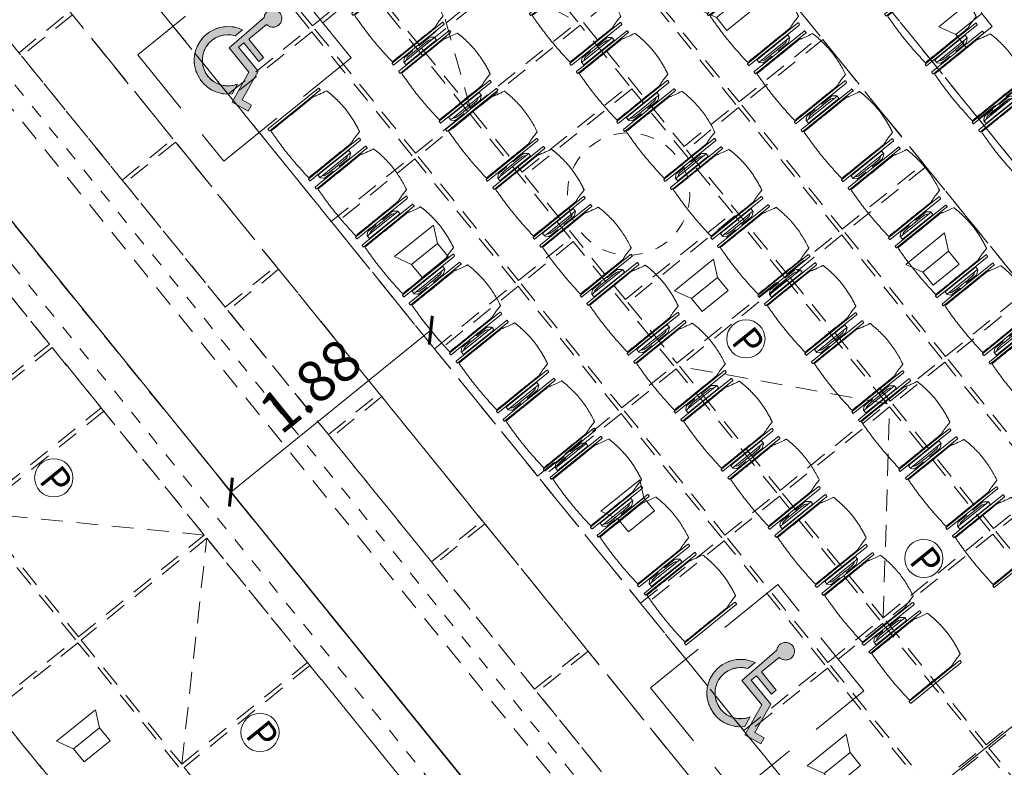
# Model space of a CAD drawing. Units: metres. Extents: x 6028 to 6509, y 343642 to 344098.
# Drawn here: x 6071 to 6078, y 344013 to 344019 of the extents above; entities that cross this region are included whole.
import ezdxf

# ---------------------------------------------------------------- set-up
doc = ezdxf.new("R2010")
doc.units = ezdxf.units.M
doc.header["$LTSCALE"] = 2
doc.header["$PDMODE"] = 35
doc.header["$PDSIZE"] = 0.3
for name, pattern in [('CONTINOUS', [0]), ('DASHDOT', [1, 0.5, -0.25, 0, -0.25]), ('DASHED', [0.75, 0.5, -0.25]), ('MITTE', [2, 1.25, -0.25, 0.25, -0.25]), ('STRICHPUNKT', [7, 5, -1, 0, -1]), ('VERDECKT', [2.5, 2, -0.5])]:
    doc.linetypes.add(name, pattern=pattern)
doc.layers.get('0').update_dxf_attribs({"linetype": 'CONTINUOUS', "lineweight": 30})
doc.layers.get('Defpoints').update_dxf_attribs({"linetype": 'CONTINUOUS'})
for name, color, linetype, lineweight in [('A_00_Achsen Haupt', 7, 'STRICHPUNKT', 5), ('A_00_Block', 214, 'CONTINUOUS', 0), ('A_03_Technik', 7, 'MITTE', 0), ('A_04_Bühne_Praktikabel_AN', 7, 'CONTINUOUS', 9), ('A_04_Möblierung_Lose', 7, 'CONTINUOUS', 0), ('A_06_DIM_Kotenschnur', 7, 'CONTINUOUS', 5)]:
    doc.layers.add(name, color=color, linetype=linetype, lineweight=lineweight)
for name, color, linetype, lineweight, true_color in [('A_03_DS_Deckenraster', 7, 'VERDECKT', 5, 0xcc0099), ('A_03_DS_Hängepunkte', 7, 'CONTINUOUS', 15, 0x200bda), ('A_03_DS_Laufschienen', 4, 'VERDECKT', 9, 0x00ffff), ('A_03_DS_Züge', 7, 'STRICHPUNKT', 15, 0x5f9a4c), ('A_03_Lautsprecher', 7, 'CONTINOUS', 15, 0x0066cc)]:
    doc.layers.add(name, color=color, linetype=linetype, lineweight=lineweight, true_color=true_color)
doc.styles.add('ISOCP', font='isocp.shx', dxfattribs={"width": 0.9})
doc.styles.get("Standard").update_dxf_attribs({"font": 'simplex.shx'})
doc.dimstyles.get("Standard").update_dxf_attribs({"dimtxt": 0.2, "dimasz": 0.15, "dimexe": 0.1, "dimexo": 0.0225, "dimgap": 0.09, "dimtad": 1, "dimzin": 0, "dimdsep": 46, "dimtxsty": 'Standard', "dimblk": 'ARCHTICK', "dimcen": 0.09, "dimclrd": 256, "dimclre": 256, "dimadec": 0, "dimazin": 0, "dimtfac": 1, "dimtofl": 0, "dimtmove": 0, "dimatfit": 3, "dimldrblk": 'ARCHTICK', "dimfxl": 0.12, "dimfxlon": 1, "dimtolj": 1, "dimtzin": 0, "dimlwd": 5, "dimlwe": 5, "dimarcsym": 0})

# ---------------------------------------------------------------- blocks, each defined once
blk = doc.blocks.new('AUS_B')
at = {"layer": 'A_03_DS_Deckenraster', "linetype": 'DASHED', "ltscale": 10}
blk.add_circle((0, 0), 44.8, dxfattribs=at)
blk = doc.blocks.new('PZ')
at = {"layer": 'A_03_DS_Hängepunkte', "ltscale": 10}
blk.add_circle((0, 0), 14, dxfattribs=at)
at = {"layer": 'A_03_DS_Hängepunkte', "ltscale": 10, "style": 'ISOCP', "width": 0.9}
blk.add_text('P', height=21, dxfattribs=at).set_placement((-5.37, -10.43))
blk = doc.blocks.new('LS')
at = {"layer": 'A_03_Lautsprecher', "ltscale": 10}
for p, q in [((-12.24, 18.36), (-12.24, -18.36)), ((-12.24, 18.36), (0, 12.24)), ((-12.24, -18.36), (0, -12.24))]:
    blk.add_line(p, q, dxfattribs=at)
at = {"layer": 'A_03_Lautsprecher'}
blk.add_lwpolyline([(0, -12.24), (12.24, -12.24), (12.24, 12.24), (0, 12.24)], close=True, dxfattribs=at)
blk = doc.blocks.new('*U82')
at = {"layer": 'A_03_DS_Deckenraster', "ltscale": 0.4}
for p, q in [((-83.85, -492.71), (-60.15, -482.62)), ((-60.15, -492.71), (-83.85, -482.62)), ((-24.15, -482.62), (-35.85, -492.71)), ((-12.15, -492.71), (-23.85, -482.62)), ((-90.759, -515.84), (90.759, -515.84)), ((-87.856, -518.84), (87.856, -518.84)), ((-84.862, -524.04), (84.862, -524.04)), ((-83.924, -527.54), (83.924, -527.54)), ((-48.15, -527.54), (-59.85, -539.39)), ((-36.15, -539.39), (-47.85, -527.54)), ((-85.545, -547.54), (85.545, -547.54))]:
    blk.add_line(p, q, dxfattribs=at)
for points in [[(-36.15, -456.64), (-47.85, -456.64), (-47.85, -464.28), (-36.15, -464.28)], [(-24.15, -456.64), (-35.85, -456.64), (-35.85, -464.28), (-24.15, -464.28)], [(-48.15, -469.48), (-59.85, -469.48), (-59.85, -477.12), (-48.15, -477.12)], [(-36.15, -469.48), (-47.85, -469.48), (-47.85, -477.12), (-36.15, -477.12)], [(-24.15, -469.48), (-35.85, -469.48), (-35.85, -477.12), (-24.15, -477.12)], [(-12.15, -469.48), (-23.85, -469.48), (-23.85, -477.12), (-12.15, -477.12)], [(-48.15, -477.42), (-59.85, -477.42), (-59.85, -482.32), (-48.15, -482.32)], [(-36.15, -477.42), (-47.85, -477.42), (-47.85, -482.32), (-36.15, -482.32)], [(-24.15, -477.42), (-35.85, -477.42), (-35.85, -482.32), (-24.15, -482.32)], [(-12.15, -477.42), (-23.85, -477.42), (-23.85, -482.32), (-12.15, -482.32)], [(-0.15, -477.42), (-11.85, -477.42), (-11.85, -482.32), (-0.15, -482.32)], [(-66.15, -482.62), (-77.85, -482.62), (-77.85, -492.71), (-66.15, -492.71)], [(-60.15, -482.62), (-65.85, -482.62), (-65.85, -492.71), (-60.15, -492.71)], [(-54.15, -482.62), (-59.85, -482.62), (-59.85, -492.71), (-54.15, -492.71)], [(-53.85, -492.71), (-42.15, -492.71), (-42.15, -482.62), (-53.85, -482.62)], [(-36.15, -482.62), (-41.85, -482.62), (-41.85, -492.71), (-36.15, -492.71)], [(-24.15, -482.62), (-35.85, -482.62), (-35.85, -492.71), (-24.15, -492.71)], [(-12.15, -482.62), (-23.85, -482.62), (-23.85, -492.71), (-12.15, -492.71)], [(-0.15, -482.62), (-11.85, -482.62), (-11.85, -492.71), (-0.15, -492.71)], [(0.15, -482.62), (11.85, -482.62), (11.85, -492.71), (0.15, -492.71)], [(-72.15, -493.01), (-83.85, -493.01), (-83.85, -497.91), (-72.15, -497.91)], [(-60.15, -493.01), (-71.85, -493.01), (-71.85, -497.91), (-60.15, -497.91)], [(-48.15, -493.01), (-59.85, -493.01), (-59.85, -497.91), (-48.15, -497.91)], [(-36.15, -493.01), (-47.85, -493.01), (-47.85, -497.91), (-36.15, -497.91)], [(-24.15, -493.01), (-35.85, -493.01), (-35.85, -497.91), (-24.15, -497.91)], [(-12.15, -493.01), (-23.85, -493.01), (-23.85, -497.91), (-12.15, -497.91)], [(-0.15, -493.01), (-11.85, -493.01), (-11.85, -497.91), (-0.15, -497.91)], [(0.15, -493.01), (11.85, -493.01), (11.85, -497.91), (0.15, -497.91)], [(-72.15, -498.21), (-83.85, -498.21), (-83.85, -505.85), (-72.15, -505.85)], [(-60.15, -498.21), (-71.85, -498.21), (-71.85, -505.85), (-60.15, -505.85)], [(-48.15, -498.21), (-59.85, -498.21), (-59.85, -505.85), (-48.15, -505.85)], [(-36.15, -498.21), (-47.85, -498.21), (-47.85, -505.85), (-36.15, -505.85)], [(-24.15, -498.21), (-35.85, -498.21), (-35.85, -505.85), (-24.15, -505.85)], [(-12.15, -498.21), (-23.85, -498.21), (-23.85, -505.85), (-12.15, -505.85)], [(-0.15, -498.21), (-11.85, -498.21), (-11.85, -505.85), (-0.15, -505.85)], [(-84.15, -511.05), (-92.18, -511.05), (-89.415, -515.84), (-84.15, -515.84)], [(-72.15, -511.05), (-83.85, -511.05), (-83.85, -515.84), (-72.15, -515.84)], [(-60.15, -511.05), (-71.85, -511.05), (-71.85, -515.84), (-60.15, -515.84)], [(-48.15, -511.05), (-59.85, -511.05), (-59.85, -515.84), (-48.15, -515.84)], [(-36.15, -511.05), (-47.85, -511.05), (-47.85, -515.84), (-36.15, -515.84)], [(-24.15, -511.05), (-35.85, -511.05), (-35.85, -515.84), (-24.15, -515.84)], [(-12.15, -511.05), (-23.85, -511.05), (-23.85, -515.84), (-12.15, -515.84)], [(-66.15, -527.54), (-77.85, -527.54), (-77.85, -539.39), (-66.15, -539.39)], [(-60.15, -527.54), (-65.85, -527.54), (-65.85, -539.39), (-60.15, -539.39)], [(-48.15, -527.54), (-59.85, -527.54), (-59.85, -539.39), (-48.15, -539.39)], [(-36.15, -527.54), (-47.85, -527.54), (-47.85, -539.39), (-36.15, -539.39)], [(-24.15, -527.54), (-35.85, -527.54), (-35.85, -539.39), (-24.15, -539.39)], [(-48.15, -539.69), (-59.85, -539.69), (-59.85, -547.54), (-48.15, -547.54)], [(-36.15, -539.69), (-47.85, -539.69), (-47.85, -547.54), (-36.15, -547.54)]]:
    blk.add_lwpolyline(points, close=True, dxfattribs=at)
at = {"layer": 'A_03_DS_Laufschienen'}
for points in [[(-116.362, -469.48), (-177.926, -505.024), (-180.926, -499.828), (-119.355, -464.28), (119.355, -464.28), (180.926, -499.828), (177.926, -505.024), (116.362, -469.48), (-116.362, -469.48)], [(-92.363, -511.05), (-153.926, -546.593), (-156.926, -541.397), (-95.356, -505.85), (95.356, -505.85), (156.926, -541.397), (153.926, -546.593), (92.363, -511.05), (-92.363, -511.05)]]:
    blk.add_lwpolyline(points, close=True, dxfattribs=at)
at = {"layer": 'A_03_DS_Deckenraster', "ltscale": 10, "xscale": 0.09999999999990905, "yscale": 0.09999999999990905, "zscale": 0.09999999999990905}
for name, p in [('LS', (-42, -460.46)), ('LS', (-54, -473.3)), ('LS', (-30, -473.3)), ('AUS_B', (-48, -487.665)), ('LS', (-39.15, -487.665)), ('LS', (-54, -502.03)), ('LS', (-30, -502.03)), ('LS', (-6, -502.03)), ('LS', (-42, -543.615))]:
    blk.add_blockref(name, p, dxfattribs=at)
at = {"layer": 'A_03_DS_Hängepunkte', "ltscale": 10, "xscale": 0.09999999999990905, "yscale": 0.09999999999990905, "zscale": 0.09999999999990905}
for p in [(-34.35, -487.665), (-13.65, -487.665), (-58.35, -533.465), (-34.35, -533.465)]:
    blk.add_blockref('PZ', p, dxfattribs=at)
blk = doc.blocks.new('*U13')
at = {"layer": 'A_03_DS_Züge', "linetype": 'DASHDOT'}
for p, q in [((1.5, -133.908), (84, -133.908)), ((1.5, -142.358), (84, -142.358))]:
    blk.add_line(p, q, dxfattribs=at)
blk = doc.blocks.new('A_Grundriss')
at = {"layer": 'A_00_Achsen Haupt', "linetype": 'MITTE'}
blk.add_line((0.0064, 39.7904), (-0.0086, -52.4312), dxfattribs=at)
at = {"layer": 'A_04_Bühne_Praktikabel_AN'}
blk.add_line((8.481, -33.3047), (-8.4871, -33.3031), dxfattribs=at)
blk = doc.blocks.new('PISA_Stuhl ohne')
at = {"layer": 'A_04_Möblierung_Lose', "linetype": 'Continuous'}
for p, q in [((-24.4, 27.96), (-24.4, 47.35)), ((-24.36, 47.79), (-24.39, 47.39)), ((-22.84, 47.98), (-24.16, 47.98)), ((-24.16, 47.98), (-24.16, 47.98)), ((-22.84, 47.98), (-22.84, 47.98)), ((22.6, 27.96), (22.6, 47.35)), ((22.64, 47.79), (22.61, 47.39)), ((24.16, 47.98), (22.84, 47.98)), ((22.84, 47.98), (22.84, 47.98)), ((24.16, 47.98), (24.16, 47.98)), ((24.39, 47.39), (24.36, 47.79)), ((-22, 40.62), (-22, 39.8)), ((22, 40.71), (22, 39.9)), ((-24.4, 12.58), (-24.4, 27.96)), ((22.6, 0.44), (22.6, 27.96)), ((24.4, 27.96), (24.4, 0.44)), ((-24.4, 0.44), (-24.4, 12.58)), ((-24.39, 0.39), (-24.37, 0.25)), ((-24.17, 0.07), (-22.83, 0.07)), ((-24.17, 0.07), (-24.17, 0.07)), ((-22.83, 0.07), (-22.83, 0.07)), ((22.61, 0.39), (22.63, 0.25)), ((22.83, 0.07), (24.17, 0.07)), ((22.83, 0.07), (22.83, 0.07)), ((24.17, 0.07), (24.17, 0.07)), ((24.37, 0.25), (24.39, 0.39))]:
    blk.add_line(p, q, dxfattribs=at)
for points in [[(18.89, 51.27), (18.6, 51.34), (18.31, 51.41), (18.02, 51.48), (17.73, 51.54), (17.44, 51.61), (17.15, 51.67), (16.86, 51.73), (16.56, 51.79), (16.27, 51.85), (15.98, 51.91), (15.69, 51.96), (15.39, 52.02), (15.1, 52.07), (14.81, 52.12), (14.51, 52.18), (14.22, 52.23), (13.93, 52.28), (13.63, 52.33), (13.34, 52.37), (13.04, 52.42), (12.75, 52.47), (12.46, 52.51), (12.16, 52.56), (11.87, 52.6), (11.57, 52.64), (11.28, 52.68), (10.98, 52.72), (10.69, 52.76), (10.39, 52.79), (10.09, 52.83), (9.8, 52.87), (9.5, 52.9), (9.21, 52.93), (8.91, 52.97), (8.61, 53), (8.32, 53.03), (8.02, 53.06), (7.72, 53.09), (7.43, 53.11), (7.13, 53.14), (6.83, 53.17), (6.53, 53.19), (6.24, 53.22), (5.94, 53.24), (5.64, 53.26), (5.34, 53.28), (5.05, 53.31), (4.75, 53.33), (4.45, 53.35), (4.15, 53.36), (3.85, 53.38), (3.56, 53.4), (3.26, 53.41), (2.96, 53.43), (2.66, 53.44), (2.37, 53.45), (2.07, 53.46), (1.77, 53.47), (1.47, 53.48), (1.18, 53.48), (0.88, 53.49), (0.58, 53.49), (0.28, 53.49), (-0.01, 53.49), (-0.31, 53.49), (-0.61, 53.48), (-0.91, 53.48), (-1.2, 53.47), (-1.5, 53.46), (-1.8, 53.45), (-2.1, 53.44), (-2.39, 53.43), (-2.69, 53.41), (-2.99, 53.4), (-3.29, 53.38), (-3.58, 53.36), (-3.88, 53.35), (-4.18, 53.33), (-4.48, 53.31), (-4.77, 53.29), (-5.07, 53.26), (-5.37, 53.24), (-5.67, 53.22), (-5.96, 53.19), (-6.26, 53.17), (-6.56, 53.14), (-6.86, 53.12), (-7.15, 53.09), (-7.45, 53.06), (-7.75, 53.03), (-8.04, 53), (-8.34, 52.97), (-8.64, 52.94), (-8.93, 52.9), (-9.23, 52.87), (-9.52, 52.83), (-9.82, 52.8), (-10.12, 52.76), (-10.41, 52.72), (-10.71, 52.68), (-11, 52.64), (-11.3, 52.6), (-11.59, 52.56), (-11.89, 52.52), (-12.18, 52.47), (-12.47, 52.43), (-12.77, 52.38), (-13.06, 52.33), (-13.36, 52.28), (-13.65, 52.23), (-13.94, 52.18), (-14.24, 52.13), (-14.53, 52.08), (-14.82, 52.02), (-15.11, 51.97), (-15.41, 51.91), (-15.7, 51.86), (-15.99, 51.8), (-16.28, 51.74), (-16.57, 51.68), (-16.86, 51.61), (-17.16, 51.55), (-17.45, 51.48), (-17.74, 51.42), (-18.03, 51.35), (-18.32, 51.28), (-18.61, 51.21), (-18.9, 51.14)], [(-22.64, 47.79), (-22.61, 47.39), (-22.6, 47.35), (-22.6, 27.96), (-22.6, 0.44), (-22.61, 0.39), (-22.63, 0.25)], [(22.61, 47.39), (22.6, 47.35)], [(24.39, 47.39), (24.4, 47.35)], [(24.4, 47.35), (24.4, 27.96)], [(-24.39, 0.39), (-24.4, 0.44)], [(22.61, 0.39), (22.6, 0.44)], [(24.39, 0.39), (24.4, 0.44)]]:
    blk.add_lwpolyline(points, dxfattribs=at)
at = {"layer": 'A_04_Möblierung_Lose'}
blk.add_lwpolyline([(-24.39, 47.39), (-24.4, 47.35)], dxfattribs=at)
at = {"layer": 'A_04_Möblierung_Lose', "linetype": 'Continuous'}
for points, knots in [([(-19.18, 50.99), (-19.42, 49.97), (-19.66, 48.92), (-20.14, 46.93), (-20.38, 45.97), (-20.85, 44.26), (-21.08, 43.5), (-21.37, 42.63), (-21.42, 42.47), (-21.51, 42.23), (-21.54, 42.16), (-21.59, 42.02), (-21.62, 41.96), (-21.68, 41.83), (-21.7, 41.76), (-21.76, 41.57), (-21.79, 41.45), (-21.88, 41.09), (-21.94, 40.92), (-22, 40.62)], [0, 0, 0, 0, 0.25, 0.25, 0.5, 0.5, 0.75, 0.75, 0.8125, 0.8125, 0.84375, 0.84375, 0.875, 0.875, 0.90625, 0.90625, 0.9375, 0.9375, 1, 1, 1, 1]), ([(-19.18, 50.99), (-19.18, 51), (-19.17, 51.01), (-19.14, 51.04), (-19.13, 51.05), (-19.08, 51.07), (-19.06, 51.08), (-19, 51.11), (-18.97, 51.12), (-18.92, 51.13), (-18.91, 51.13), (-18.9, 51.14)], [0, 0, 0, 0, 0.224004, 0.224004, 0.447802, 0.447802, 0.675436, 0.675436, 0.911307, 0.911307, 1, 1, 1, 1]), ([(18.89, 51.27), (18.92, 51.26), (18.95, 51.26), (19, 51.24), (19.03, 51.23), (19.09, 51.2), (19.11, 51.19), (19.15, 51.17), (19.16, 51.16), (19.17, 51.14), (19.17, 51.14), (19.17, 51.13)], [0, 0, 0, 0, 0.185773, 0.185773, 0.427403, 0.427403, 0.668474, 0.668474, 0.90083, 0.90083, 1, 1, 1, 1]), ([(22, 40.71), (21.94, 41.04), (21.88, 41.23), (21.79, 41.58), (21.76, 41.7), (21.7, 41.89), (21.67, 41.96), (21.62, 42.08), (21.59, 42.13), (21.54, 42.27), (21.51, 42.34), (21.42, 42.58), (21.37, 42.75), (21.08, 43.63), (20.85, 44.38), (20.14, 46.95), (19.66, 49.11), (19.17, 51.13)], [0, 0, 0, 0, 0.0625, 0.0625, 0.09375, 0.09375, 0.125, 0.125, 0.15625, 0.15625, 0.1875, 0.1875, 0.25, 0.25, 0.5, 0.5, 1, 1, 1, 1]), ([(-22, 39.8), (-22, 39.68), (-22, 39.54), (-22, 39.17), (-22, 38.94), (-22, 38.38), (-22, 38.04), (-22, 37.31), (-22, 36.89), (-22, 36.04), (-22, 35.61), (-22, 34.76), (-22, 34.33), (-22, 33.05), (-22, 32.2), (-22, 27.95), (-22, 24.55), (-22, 19.45), (-22, 17.76), (-22, 14.36), (-22, 12.67), (-22, 10.12), (-22, 9.27), (-22, 7.57), (-22, 6.72), (-22, 5.45), (-22, 5.02), (-22, 4.16), (-22, 3.73), (-22, 3.12), (-22, 2.92), (-22, 2.53), (-22, 2.33), (-22, 1.77), (-22, 1.43), (-22, 1.12)], [0, 0, 0, 0, 0.03125, 0.03125, 0.0625, 0.0625, 0.09375, 0.09375, 0.125, 0.125, 0.15625, 0.15625, 0.1875, 0.1875, 0.25, 0.25, 0.5, 0.5, 0.625, 0.625, 0.75, 0.75, 0.8125, 0.8125, 0.875, 0.875, 0.90625, 0.90625, 0.9375, 0.9375, 0.953125, 0.953125, 0.96875, 0.96875, 1, 1, 1, 1]), ([(22, 1.12), (22, 1.43), (22, 1.77), (22, 2.33), (22, 2.52), (22, 2.92), (22, 3.12), (22, 3.73), (22, 4.16), (22, 5.02), (22, 5.44), (22, 7.57), (22, 9.27), (22, 12.66), (22, 14.35), (22, 17.74), (22, 19.44), (22, 22.83), (22, 24.53), (22, 27.07), (22, 27.92), (22, 29.61), (22, 30.46), (22, 32.16), (22, 33.01), (22, 34.28), (22, 34.71), (22, 35.56), (22, 35.99), (22, 36.83), (22, 37.25), (22, 38.01), (22, 38.35), (22, 38.95), (22, 39.2), (22, 39.61), (22, 39.77), (22, 39.9)], [0, 0, 0, 0, 0.03125, 0.03125, 0.046875, 0.046875, 0.0625, 0.0625, 0.09375, 0.09375, 0.125, 0.125, 0.25, 0.25, 0.375, 0.375, 0.5, 0.5, 0.625, 0.625, 0.6875, 0.6875, 0.75, 0.75, 0.8125, 0.8125, 0.84375, 0.84375, 0.875, 0.875, 0.90625, 0.90625, 0.9375, 0.9375, 0.96875, 0.96875, 1, 1, 1, 1]), ([(-22, 1.12), (-22, 1.1), (-21.99, 1.08), (-21.97, 1.03), (-21.96, 1.01), (-21.91, 0.97), (-21.89, 0.96), (-21.83, 0.93), (-21.8, 0.92), (-21.76, 0.92), (-21.75, 0.91), (-21.74, 0.91)], [0, 0, 0, 0, 0.234724, 0.234724, 0.469461, 0.469461, 0.704013, 0.704013, 0.938475, 0.938475, 1, 1, 1, 1]), ([(-21.74, 0.91), (-19.94, 0.74), (-18.13, 0.63), (-14.51, 0.41), (-12.7, 0.33), (-9.08, 0.17), (-7.27, 0.09), (-3.63, 0), (-1.82, 0), (1.82, 0), (3.64, 0), (7.27, 0.09), (9.08, 0.17), (12.71, 0.33), (14.52, 0.42), (17.23, 0.58), (18.13, 0.64), (19.94, 0.76), (20.84, 0.83), (21.74, 0.91)], [0, 0, 0, 0, 0.125, 0.125, 0.25, 0.25, 0.375, 0.375, 0.5, 0.5, 0.625, 0.625, 0.75, 0.75, 0.875, 0.875, 0.9375, 0.9375, 1, 1, 1, 1]), ([(21.74, 0.91), (21.77, 0.92), (21.81, 0.92), (21.87, 0.94), (21.89, 0.96), (21.94, 0.99), (21.96, 1.01), (21.99, 1.06), (22, 1.08), (22, 1.11), (22, 1.12), (22, 1.12)], [0, 0, 0, 0, 0.234448, 0.234448, 0.468896, 0.468896, 0.703347, 0.703347, 0.937838, 0.937838, 1, 1, 1, 1])]:
    blk.add_open_spline(points, degree=3, knots=knots, dxfattribs=at)
for points in [[(-24.16, 47.98), (-24.17, 47.98), (-24.19, 47.97), (-24.21, 47.97), (-24.24, 47.96), (-24.27, 47.95), (-24.29, 47.93), (-24.31, 47.91), (-24.33, 47.89), (-24.34, 47.86), (-24.35, 47.83), (-24.36, 47.81), (-24.36, 47.79), (-24.36, 47.78)], [(-22.64, 47.78), (-22.64, 47.79), (-22.64, 47.81), (-22.65, 47.83), (-22.66, 47.86), (-22.67, 47.89), (-22.69, 47.91), (-22.71, 47.93), (-22.73, 47.95), (-22.76, 47.96), (-22.79, 47.97), (-22.81, 47.97), (-22.83, 47.98), (-22.84, 47.98)], [(22.84, 47.98), (22.83, 47.98), (22.81, 47.97), (22.79, 47.97), (22.76, 47.96), (22.73, 47.95), (22.71, 47.93), (22.69, 47.91), (22.67, 47.89), (22.66, 47.86), (22.65, 47.83), (22.64, 47.81), (22.64, 47.79), (22.64, 47.78)], [(24.36, 47.78), (24.36, 47.79), (24.36, 47.81), (24.35, 47.83), (24.34, 47.86), (24.33, 47.89), (24.31, 47.91), (24.29, 47.93), (24.27, 47.95), (24.24, 47.96), (24.21, 47.97), (24.19, 47.97), (24.17, 47.98), (24.16, 47.98)], [(-24.37, 0.27), (-24.37, 0.26), (-24.37, 0.24), (-24.36, 0.22), (-24.35, 0.19), (-24.34, 0.16), (-24.32, 0.14), (-24.3, 0.12), (-24.28, 0.1), (-24.25, 0.09), (-24.22, 0.08), (-24.2, 0.07), (-24.18, 0.07), (-24.17, 0.07)], [(-22.83, 0.07), (-22.82, 0.07), (-22.8, 0.07), (-22.77, 0.08), (-22.75, 0.09), (-22.72, 0.1), (-22.7, 0.12), (-22.68, 0.14), (-22.66, 0.16), (-22.65, 0.19), (-22.64, 0.22), (-22.63, 0.24), (-22.63, 0.26), (-22.63, 0.27)], [(22.63, 0.27), (22.63, 0.26), (22.63, 0.24), (22.64, 0.22), (22.65, 0.19), (22.66, 0.16), (22.68, 0.14), (22.7, 0.12), (22.72, 0.1), (22.75, 0.09), (22.78, 0.08), (22.8, 0.07), (22.82, 0.07), (22.83, 0.07)], [(24.17, 0.07), (24.18, 0.07), (24.2, 0.07), (24.23, 0.08), (24.25, 0.09), (24.28, 0.1), (24.3, 0.12), (24.32, 0.14), (24.34, 0.16), (24.35, 0.19), (24.36, 0.22), (24.37, 0.24), (24.37, 0.26), (24.37, 0.27)]]:
    blk.add_open_spline(points, degree=3, dxfattribs=at)
blk = doc.blocks.new('PISA_Stuhl mit')
at = {"layer": 'A_04_Möblierung_Lose', "linetype": 'Continuous'}
for p, q in [((-24.4, 27.96), (-24.4, 47.35)), ((-24.36, 47.78), (-24.39, 47.39)), ((-22.84, 47.98), (-24.16, 47.98)), ((-24.16, 47.98), (-24.16, 47.97)), ((-22.84, 47.98), (-22.84, 47.97)), ((-22.61, 47.39), (-22.64, 47.78)), ((-22.6, 47.35), (-22.6, 27.96)), ((22.6, 0.44), (22.6, 47.35)), ((22.64, 47.78), (22.61, 47.39)), ((24.16, 47.98), (22.84, 47.98)), ((22.84, 47.98), (22.84, 47.97)), ((24.16, 47.98), (24.16, 47.97)), ((24.39, 47.39), (24.36, 47.78)), ((24.4, 47.35), (24.4, 27.96)), ((-29.9, 34.68), (-29.9, 36.09)), ((-27.55, 36.26), (-29.77, 36.26)), ((-27.6, 34.68), (-27.6, 36.2)), ((-22, 40.62), (-22, 39.8)), ((22, 40.71), (22, 39.9)), ((29.77, 36.26), (27.55, 36.26)), ((27.6, 34.68), (27.6, 36.2)), ((29.9, 34.68), (29.9, 36.09)), ((-29.9, 9.47), (-29.9, 34.68)), ((-27.6, 9.47), (-27.6, 34.68)), ((-27.34, 33.18), (-27.6, 33.44)), ((-27.24, 36.04), (-25.56, 33.97)), ((-26.2, 26.52), (-26.45, 31.41)), ((-25.1, 32.79), (-25.1, 24.2)), ((25.1, 32.79), (25.1, 31.93)), ((25.1, 31.93), (25.1, 24.2)), ((27.24, 36.04), (25.56, 33.97)), ((26.2, 26.52), (26.45, 31.41)), ((27.34, 33.18), (27.6, 33.44)), ((27.6, 9.47), (27.6, 34.68)), ((29.9, 9.47), (29.9, 34.68)), ((-26.2, 24.2), (-26.2, 26.52)), ((-26.2, 15.3), (-26.2, 24.2)), ((-25.1, 24.2), (-25.1, 24)), ((-25.1, 24), (-25.1, 23.93)), ((-24.8, 23.63), (-24.4, 23.63)), ((-24.4, 25.51), (-24.4, 27.96)), ((-24.4, 15.98), (-24.4, 25.51)), ((-22.6, 27.96), (-22.6, 0.44)), ((24.4, 27.96), (24.4, 25.51)), ((24.4, 25.51), (24.4, 15.98)), ((24.8, 23.63), (24.4, 23.63)), ((25.1, 24.2), (25.1, 24)), ((25.1, 24), (25.1, 23.93)), ((26.2, 24.2), (26.2, 26.52)), ((26.2, 24), (26.2, 24.2)), ((26.2, 15.3), (26.2, 24)), ((-26.45, 11.41), (-26.2, 15.3)), ((-25.1, 17.38), (-25.1, 17.33)), ((-25.1, 17.33), (-25.1, 17.17)), ((-25.1, 17.17), (-25.1, 10.99)), ((-24.8, 17.68), (-24.4, 17.68)), ((-24.4, 12.57), (-24.4, 15.98)), ((24.8, 17.68), (24.4, 17.68)), ((24.4, 15.98), (24.4, 12.57)), ((25.1, 17.38), (25.1, 17.17)), ((25.1, 17.17), (25.1, 10.99)), ((26.45, 11.41), (26.2, 15.3)), ((-29.9, 7.85), (-29.9, 9.47)), ((-29.58, 7.45), (-27.42, 7.45)), ((-27.6, 9.79), (-27.34, 9.99)), ((-27.6, 7.67), (-27.6, 9.47)), ((-25.56, 9.14), (-27.16, 7.57)), ((-25.1, 10.99), (-25.1, 10.09)), ((-24.4, 0.44), (-24.4, 12.57)), ((24.4, 12.57), (24.4, 0.44)), ((25.1, 10.99), (25.1, 10.09)), ((25.56, 9.14), (27.16, 7.57)), ((27.6, 9.79), (27.34, 9.99)), ((27.42, 7.45), (29.58, 7.45)), ((27.6, 7.67), (27.6, 9.47)), ((29.9, 7.85), (29.9, 9.47)), ((-24.39, 0.38), (-24.37, 0.24)), ((-24.17, 0.06), (-24.17, 0.07)), ((-24.17, 0.06), (-22.83, 0.06)), ((-22.83, 0.06), (-22.83, 0.07)), ((-22.63, 0.24), (-22.61, 0.38)), ((22.61, 0.38), (22.63, 0.24)), ((22.83, 0.06), (22.83, 0.07)), ((22.83, 0.06), (24.17, 0.06)), ((24.17, 0.06), (24.17, 0.07)), ((24.37, 0.24), (24.39, 0.38))]:
    blk.add_line(p, q, dxfattribs=at)
at = {"layer": 'A_04_Möblierung_Lose'}
for points in [[(-24.39, 47.39), (-24.4, 47.35)], [(-22.61, 47.39), (-22.6, 47.35)], [(22.61, 47.39), (22.6, 47.35)], [(24.4, 47.35), (24.39, 47.39)], [(-24.39, 0.38), (-24.4, 0.44)], [(-22.61, 0.38), (-22.6, 0.44)], [(22.6, 0.44), (22.61, 0.38)], [(24.39, 0.38), (24.4, 0.44)]]:
    blk.add_lwpolyline(points, dxfattribs=at)
at = {"layer": 'A_04_Möblierung_Lose', "linetype": 'Continuous'}
for centre, major_axis, ratio, start_param, end_param in [((-27.52, 34.46), (0.11, -1.8), 0.412192, 2.618158, 2.867609), ((27.52, 34.46), (0.11, 1.8), 0.412192, 0.273984, 0.523435), ((-34.45, 31.3), (8, 0), 0.513216, 0.026437, 0.475695), ((-31.1, 32.79), (6, 0), 0.513216, 0, 0.394791), ((31.1, 32.79), (6, 0), 0.513216, 2.746802, 3.141593), ((34.45, 31.3), (8, 0), 0.513216, 2.665897, 3.115155), ((-24.8, 23.93), (0.3, 0), 0.992397, 3.141593, 4.712389), ((24.8, 23.93), (-0.3, 0), 0.992397, 1.570796, 3.141593), ((-24.8, 17.38), (-0.3, 0), 0.992397, 4.712389, 6.283185), ((24.8, 17.38), (0.3, 0), 0.992397, 0, 1.570796), ((-29.69, 9.25), (0.15, -1.8), 0.508472, 6.169443, 6.239649), ((-27.52, 9.25), (0.11, -1.8), 0.412192, 6.259426, 6.626764), ((-34.45, 11.49), (8, 0), 0.409378, 5.80749, 6.256748), ((-31.1, 10.09), (6, 0), 0.409378, 5.888394, 6.283185), ((31.1, 10.09), (6, 0), 0.409378, 3.141593, 3.536384), ((34.45, 11.49), (8, 0), 0.409378, 3.16803, 3.617288), ((27.52, 9.25), (0.11, 1.8), 0.412192, 2.798014, 3.165352), ((29.69, 9.25), (0.15, 1.8), 0.508472, 3.185129, 3.255335)]:
    blk.add_ellipse(centre, major_axis=major_axis, ratio=ratio, start_param=start_param, end_param=end_param, dxfattribs=at)
for points, knots in [([(-19.18, 50.99), (-19.42, 49.97), (-19.66, 48.92), (-20.14, 46.93), (-20.38, 45.97), (-20.85, 44.26), (-21.08, 43.5), (-21.37, 42.63), (-21.42, 42.47), (-21.51, 42.23), (-21.54, 42.16), (-21.59, 42.02), (-21.62, 41.96), (-21.68, 41.83), (-21.7, 41.76), (-21.76, 41.57), (-21.79, 41.45), (-21.88, 41.09), (-21.94, 40.92), (-22, 40.62)], [0, 0, 0, 0, 0.25, 0.25, 0.5, 0.5, 0.75, 0.75, 0.8125, 0.8125, 0.84375, 0.84375, 0.875, 0.875, 0.90625, 0.90625, 0.9375, 0.9375, 1, 1, 1, 1]), ([(-19.18, 50.99), (-19.18, 51), (-19.17, 51.01), (-19.14, 51.04), (-19.13, 51.05), (-19.08, 51.07), (-19.06, 51.08), (-19, 51.11), (-18.97, 51.12), (-18.92, 51.13), (-18.91, 51.13), (-18.9, 51.14)], [0, 0, 0, 0, 0.224004, 0.224004, 0.447802, 0.447802, 0.675436, 0.675436, 0.911307, 0.911307, 1, 1, 1, 1]), ([(18.89, 51.27), (17.34, 51.65), (15.79, 51.96), (12.65, 52.5), (11.08, 52.72), (7.92, 53.08), (6.34, 53.22), (3.16, 53.43), (1.57, 53.5), (-1.6, 53.48), (-3.19, 53.4), (-6.36, 53.17), (-7.95, 53.02), (-11.1, 52.64), (-12.67, 52.41), (-15.8, 51.85), (-17.35, 51.53), (-18.9, 51.14)], [0, 0, 0, 0, 0.125, 0.125, 0.25, 0.25, 0.375, 0.375, 0.5, 0.5, 0.625, 0.625, 0.75, 0.75, 0.875, 0.875, 1, 1, 1, 1]), ([(18.89, 51.27), (18.92, 51.26), (18.95, 51.26), (19, 51.24), (19.03, 51.23), (19.09, 51.2), (19.11, 51.19), (19.15, 51.17), (19.16, 51.16), (19.17, 51.14), (19.17, 51.14), (19.17, 51.13)], [0, 0, 0, 0, 0.185773, 0.185773, 0.427403, 0.427403, 0.668474, 0.668474, 0.90083, 0.90083, 1, 1, 1, 1]), ([(22, 40.71), (21.94, 41.04), (21.88, 41.23), (21.79, 41.58), (21.76, 41.7), (21.7, 41.89), (21.67, 41.96), (21.62, 42.08), (21.59, 42.13), (21.54, 42.27), (21.51, 42.34), (21.42, 42.58), (21.37, 42.75), (21.08, 43.63), (20.85, 44.38), (20.14, 46.95), (19.66, 49.11), (19.17, 51.13)], [0, 0, 0, 0, 0.0625, 0.0625, 0.09375, 0.09375, 0.125, 0.125, 0.15625, 0.15625, 0.1875, 0.1875, 0.25, 0.25, 0.5, 0.5, 1, 1, 1, 1]), ([(-29.78, 36.26), (-29.8, 36.26), (-29.82, 36.26), (-29.88, 36.22), (-29.9, 36.17), (-29.9, 36.09)], [0, 0, 0, 0, 0.288851, 0.288851, 1, 1, 1, 1]), ([(-22, 39.8), (-22, 39.68), (-22, 39.54), (-22, 39.17), (-22, 38.94), (-22, 38.38), (-22, 38.04), (-22, 37.31), (-22, 36.89), (-22, 36.04), (-22, 35.61), (-22, 34.76), (-22, 34.33), (-22, 33.05), (-22, 32.2), (-22, 27.95), (-22, 24.55), (-22, 19.45), (-22, 17.76), (-22, 14.36), (-22, 12.67), (-22, 10.12), (-22, 9.27), (-22, 7.57), (-22, 6.72), (-22, 5.45), (-22, 5.02), (-22, 4.16), (-22, 3.73), (-22, 3.12), (-22, 2.92), (-22, 2.53), (-22, 2.33), (-22, 1.77), (-22, 1.43), (-22, 1.12)], [0, 0, 0, 0, 0.03125, 0.03125, 0.0625, 0.0625, 0.09375, 0.09375, 0.125, 0.125, 0.15625, 0.15625, 0.1875, 0.1875, 0.25, 0.25, 0.5, 0.5, 0.625, 0.625, 0.75, 0.75, 0.8125, 0.8125, 0.875, 0.875, 0.90625, 0.90625, 0.9375, 0.9375, 0.953125, 0.953125, 0.96875, 0.96875, 1, 1, 1, 1]), ([(22, 1.12), (22, 1.43), (22, 1.77), (22, 2.33), (22, 2.52), (22, 2.92), (22, 3.12), (22, 3.73), (22, 4.16), (22, 5.02), (22, 5.44), (22, 7.57), (22, 9.27), (22, 12.66), (22, 14.35), (22, 17.74), (22, 19.44), (22, 22.83), (22, 24.53), (22, 27.07), (22, 27.92), (22, 29.61), (22, 30.46), (22, 32.16), (22, 33.01), (22, 34.28), (22, 34.71), (22, 35.56), (22, 35.99), (22, 36.83), (22, 37.25), (22, 38.01), (22, 38.35), (22, 38.95), (22, 39.2), (22, 39.61), (22, 39.77), (22, 39.9)], [0, 0, 0, 0, 0.03125, 0.03125, 0.046875, 0.046875, 0.0625, 0.0625, 0.09375, 0.09375, 0.125, 0.125, 0.25, 0.25, 0.375, 0.375, 0.5, 0.5, 0.625, 0.625, 0.6875, 0.6875, 0.75, 0.75, 0.8125, 0.8125, 0.84375, 0.84375, 0.875, 0.875, 0.90625, 0.90625, 0.9375, 0.9375, 0.96875, 0.96875, 1, 1, 1, 1]), ([(29.78, 36.26), (29.8, 36.26), (29.82, 36.26), (29.88, 36.22), (29.9, 36.17), (29.9, 36.09)], [0, 0, 0, 0, 0.288851, 0.288851, 1, 1, 1, 1]), ([(-29.9, 7.85), (-29.9, 7.73), (-29.88, 7.64), (-29.8, 7.5), (-29.73, 7.46), (-29.64, 7.45)], [0, 0, 0, 0, 0.5, 0.5, 1, 1, 1, 1]), ([(29.9, 7.85), (29.9, 7.73), (29.88, 7.64), (29.8, 7.5), (29.73, 7.46), (29.64, 7.45)], [0, 0, 0, 0, 0.5, 0.5, 1, 1, 1, 1]), ([(-22, 1.12), (-22, 1.1), (-21.99, 1.08), (-21.97, 1.03), (-21.96, 1.01), (-21.91, 0.97), (-21.89, 0.96), (-21.83, 0.93), (-21.8, 0.92), (-21.76, 0.92), (-21.75, 0.91), (-21.74, 0.91)], [0, 0, 0, 0, 0.234724, 0.234724, 0.469461, 0.469461, 0.704013, 0.704013, 0.938475, 0.938475, 1, 1, 1, 1]), ([(-21.74, 0.91), (-19.94, 0.74), (-18.13, 0.63), (-14.51, 0.41), (-12.7, 0.33), (-9.08, 0.17), (-7.27, 0.09), (-3.63, 0), (-1.82, 0), (1.82, 0), (3.64, 0), (7.27, 0.09), (9.08, 0.17), (12.71, 0.33), (14.52, 0.42), (17.23, 0.58), (18.13, 0.64), (19.94, 0.76), (20.84, 0.83), (21.74, 0.91)], [0, 0, 0, 0, 0.125, 0.125, 0.25, 0.25, 0.375, 0.375, 0.5, 0.5, 0.625, 0.625, 0.75, 0.75, 0.875, 0.875, 0.9375, 0.9375, 1, 1, 1, 1]), ([(21.74, 0.91), (21.77, 0.92), (21.81, 0.92), (21.87, 0.94), (21.89, 0.96), (21.94, 0.99), (21.96, 1.01), (21.99, 1.06), (22, 1.08), (22, 1.11), (22, 1.12), (22, 1.12)], [0, 0, 0, 0, 0.234448, 0.234448, 0.468896, 0.468896, 0.703347, 0.703347, 0.937838, 0.937838, 1, 1, 1, 1])]:
    blk.add_open_spline(points, degree=3, knots=knots, dxfattribs=at)
for points in [[(-24.16, 47.97), (-24.17, 47.97), (-24.19, 47.97), (-24.21, 47.96), (-24.24, 47.95), (-24.27, 47.94), (-24.29, 47.92), (-24.31, 47.9), (-24.33, 47.88), (-24.34, 47.85), (-24.35, 47.83), (-24.36, 47.8), (-24.36, 47.78), (-24.36, 47.77)], [(-22.64, 47.77), (-22.64, 47.78), (-22.64, 47.8), (-22.65, 47.83), (-22.66, 47.85), (-22.67, 47.88), (-22.69, 47.9), (-22.71, 47.92), (-22.73, 47.94), (-22.76, 47.95), (-22.79, 47.96), (-22.81, 47.97), (-22.83, 47.97), (-22.84, 47.97)], [(22.84, 47.97), (22.83, 47.97), (22.81, 47.97), (22.79, 47.96), (22.76, 47.95), (22.73, 47.94), (22.71, 47.92), (22.69, 47.9), (22.67, 47.88), (22.66, 47.85), (22.65, 47.83), (22.64, 47.8), (22.64, 47.78), (22.64, 47.77)], [(24.36, 47.77), (24.36, 47.78), (24.36, 47.8), (24.35, 47.83), (24.34, 47.85), (24.33, 47.88), (24.31, 47.9), (24.29, 47.92), (24.27, 47.94), (24.24, 47.95), (24.21, 47.96), (24.19, 47.97), (24.17, 47.97), (24.16, 47.97)], [(-27.6, 36.2), (-27.6, 36.28), (-27.54, 36.28), (-27.42, 36.2)], [(27.6, 36.2), (27.6, 36.28), (27.54, 36.28), (27.42, 36.2)], [(-27.42, 7.45), (-27.54, 7.45), (-27.6, 7.52), (-27.6, 7.67)], [(27.42, 7.45), (27.54, 7.45), (27.6, 7.52), (27.6, 7.67)], [(-24.37, 0.27), (-24.37, 0.26), (-24.37, 0.24), (-24.36, 0.21), (-24.35, 0.18), (-24.34, 0.16), (-24.32, 0.13), (-24.3, 0.11), (-24.28, 0.1), (-24.25, 0.08), (-24.22, 0.07), (-24.2, 0.07), (-24.18, 0.07), (-24.17, 0.07)], [(-22.83, 0.07), (-22.82, 0.07), (-22.8, 0.07), (-22.77, 0.07), (-22.75, 0.08), (-22.72, 0.1), (-22.7, 0.11), (-22.68, 0.13), (-22.66, 0.16), (-22.65, 0.18), (-22.64, 0.21), (-22.63, 0.24), (-22.63, 0.26), (-22.63, 0.27)], [(22.63, 0.27), (22.63, 0.26), (22.63, 0.24), (22.64, 0.21), (22.65, 0.18), (22.66, 0.16), (22.68, 0.13), (22.7, 0.11), (22.72, 0.1), (22.75, 0.08), (22.78, 0.07), (22.8, 0.07), (22.82, 0.07), (22.83, 0.07)], [(24.17, 0.07), (24.18, 0.07), (24.2, 0.07), (24.23, 0.07), (24.25, 0.08), (24.28, 0.1), (24.3, 0.11), (24.32, 0.13), (24.34, 0.16), (24.35, 0.18), (24.36, 0.21), (24.37, 0.24), (24.37, 0.26), (24.37, 0.27)]]:
    blk.add_open_spline(points, degree=3, dxfattribs=at)
blk = doc.blocks.new('_ArchTick')
at = {"color": 0, "linetype": 'ByBlock', "const_width": 0.15}
blk.add_lwpolyline([(-0.5, -0.5), (0.5, 0.5)], dxfattribs=at)
blk = doc.blocks.new('*D45')
at = {"layer": 'A_06_DIM_Kotenschnur', "lineweight": 5, "ltscale": 10, "transparency": 16777216}
for p, q in [((6073.947, 344016.4065), (6074.0855, 344016.2356)), ((6072.5587, 344015.1274), (6074.0226, 344016.3133)), ((6072.6342, 344015.0342), (6072.4957, 344015.2052))]:
    blk.add_line(p, q, dxfattribs=at)
at = {"layer": 'Defpoints', "color": 0, "ltscale": 10, "transparency": 16777216}
for p in [(6071.5766, 344019.3328), (6074.0226, 344016.3133), (6073.6508, 344013.7792)]:
    blk.add_point(p, dxfattribs=at)
at = {"layer": 'A_06_DIM_Kotenschnur', "lineweight": 5, "ltscale": 10, "transparency": 16777216, "xscale": 0.15, "yscale": 0.15, "zscale": 0.15}
for p, rotation in [((6074.0226, 344016.3133), 39.00938129185074), ((6072.5587, 344015.1274), 219.0093812918507)]:
    blk.add_blockref('_ArchTick', p, dxfattribs=dict(at, rotation=rotation))
at = {"layer": 'A_06_DIM_Kotenschnur', "color": 0, "lineweight": 5, "ltscale": 10, "transparency": 16777216, "insert": (6073.1396, 344015.9069), "char_height": 0.3, "attachment_point": 5, "rotation": 39.00938}
blk.add_mtext('\\A1;1.88', dxfattribs=at)
blk = doc.blocks.new('SYMBOL - Behindertenstellplatz_2')
at = {"layer": 'A_04_Möblierung_Lose'}
h = blk.add_hatch(color=254, dxfattribs=at)
h.paths.add_polyline_path([(42.71, 24.14), (48.1, 24.32), (53.32, 25.66), (58.13, 28.1), (62.3, 31.52), (65.62, 35.77), (62.54, 43.4), (60.6, 39.06), (57.63, 35.34), (53.55, 32.39), (49.42, 30.7), (44.71, 30.07), (39.99, 30.64), (35.56, 32.39), (31.72, 35.19), (28.71, 38.86), (26.71, 43.18), (25.87, 47.86), (26.23, 52.6), (27.77, 57.1), (30.39, 61.06), (33.93, 64.24), (33.93, 71.15), (29.34, 68.31), (25.48, 64.55), (22.53, 60.04), (20.62, 54.99), (19.86, 49.65), (20.26, 44.28), (21.97, 38.86), (24.47, 34.41), (28.07, 30.4), (32.45, 27.25), (37.41, 25.14)], flags=0)
h.paths.add_polyline_path([(70.4, 31.95), (82.85, 36.98), (80.98, 41.62), (73.63, 38.65), (64.64, 60.9), (42.04, 60.9), (42.04, 65.9), (59.39, 65.9), (59.39, 70.4), (42.04, 70.4), (42.04, 87.31), (43.67, 87.67), (45.15, 88.44), (46.38, 89.56), (47.29, 90.95), (47.81, 92.53), (47.92, 94.19), (47.59, 95.83), (46.86, 97.32), (45.78, 98.59), (44.41, 99.53), (42.84, 100.09), (41.18, 100.24), (39.54, 99.96), (38.03, 99.27), (36.74, 98.22), (35.76, 96.88), (35.15, 95.32), (34.96, 93.67), (35.2, 92.02), (35.85, 90.49), (36.87, 89.17), (38.04, 55.4), (60.93, 55.4), (67.69, 38.65)], flags=0)
for p, q in [((36.87, 89.17), (38.04, 55.4)), ((42.04, 70.4), (42.04, 87.31)), ((33.93, 64.24), (33.93, 71.15)), ((59.39, 70.4), (42.04, 70.4)), ((42.04, 60.9), (42.04, 65.9)), ((42.04, 65.9), (59.39, 65.9)), ((59.39, 65.9), (59.39, 70.4)), ((64.64, 60.9), (42.04, 60.9)), ((73.63, 38.65), (64.64, 60.9)), ((38.04, 55.4), (60.93, 55.4)), ((60.93, 55.4), (70.4, 31.95)), ((65.62, 35.77), (62.54, 43.4)), ((70.4, 31.95), (82.85, 36.98)), ((80.98, 41.62), (73.63, 38.65)), ((82.85, 36.98), (80.98, 41.62))]:
    blk.add_line(p, q, dxfattribs=at)
at = {"layer": 'A_04_Möblierung_Lose', "linetype": 'DASHED', "ltscale": 50}
blk.add_lwpolyline([(100, 120), (0, 120), (0, 0), (100, 0)], close=True, dxfattribs=at)
at = {"layer": 'A_04_Möblierung_Lose'}
for centre, radius, start, end in [((41.44, 93.75), 6.5, 178.15009, 180), ((41.45, 93.76), 6.48, 275.30154, 225.06385), ((41.44, 93.75), 6.5, 148.3916, 150), ((41.44, 93.75), 6.5, 118.56728, 120), ((41.44, 93.75), 6.5, 88.58767, 90), ((41.44, 93.75), 6.5, 58.42049, 60), ((41.44, 93.75), 6.5, 28.09115, 30), ((41.44, 93.75), 6.5, 0, 1.44968), ((41.44, 93.75), 6.5, 207.9751, 211.75393), ((41.44, 93.75), 6.5, 296.92893, 302.18905), ((41.44, 93.75), 6.5, 327.25204, 331.83101), ((41.44, 93.75), 6.5, 357.67027, 0), ((44.59, 48.82), 24.75, 115.52302, 328.18133), ((44.59, 48.82), 24.75, 129.52403, 133.99713), ((44.59, 48.82), 24.75, 157.98864, 163.0195), ((44.59, 48.82), 24.75, 143.63283, 148.77408), ((44.59, 48.82), 18.75, 124.66364, 343.1927), ((44.59, 48.82), 18.75, 148.58202, 159.67382), ((44.59, 48.82), 18.75, 130.84339, 142.71045), ((44.59, 48.82), 24.75, 173.21312, 177.08382), ((44.59, 48.82), 18.75, 165.42186, 178.00047), ((44.59, 48.82), 24.75, 191.06795, 193.79897), ((44.59, 48.82), 18.75, 181.9894, 198.45422), ((44.59, 48.82), 18.75, 326.69766, 343.1927), ((44.59, 48.82), 24.75, 205.09724, 209.92117), ((44.59, 48.82), 18.75, 202.44096, 215.02167), ((44.59, 48.82), 18.75, 220.76934, 231.86126), ((44.59, 48.82), 18.75, 310.02465, 321.46867), ((44.59, 48.82), 24.75, 219.26416, 224.44019), ((44.59, 48.82), 24.75, 233.78318, 238.60711), ((44.59, 48.82), 18.75, 237.73303, 249.59887), ((44.59, 48.82), 18.75, 254.34791, 270.82022), ((44.59, 48.82), 18.75, 273.49538, 287.3484), ((44.59, 48.82), 18.75, 292.89166, 304.09433), ((44.59, 48.82), 24.75, 309.70722, 314.18032), ((44.59, 48.82), 24.75, 249.90538, 252.6364), ((44.59, 48.82), 24.75, 266.62053, 270.49122), ((44.59, 48.82), 24.75, 280.68484, 285.71571), ((44.59, 48.82), 24.75, 294.93027, 300.07151)]:
    blk.add_arc(centre, radius, start, end, dxfattribs=at)

msp = doc.modelspace()

# ---------------------------------------------------------------- linework, layer by layer
at = {"layer": 'A_04_Bühne_Praktikabel_AN'}
msp.add_line((6064.0431, 344025.64), (6074.7249, 344012.456), dxfattribs=at)

# ---------------------------------------------------------------- block references
at = {"layer": 'A_00_Block', "rotation": 309.0093813622794}
msp.add_blockref('A_Grundriss', (6101.5479, 344032.2518), dxfattribs=at)
at = {"layer": 'A_03_Technik', "xscale": 0.1, "yscale": 0.1, "zscale": 0.1}
for name, p, rotation in [('*U82', (6116.3864, 344044.2769), 309.0093813623853), ('*U13', (6065.108, 344002.7391), 129.0093813623088)]:
    msp.add_blockref(name, p, dxfattribs=dict(at, rotation=rotation))
at = {"layer": 'A_04_Möblierung_Lose', "yscale": 0.01, "rotation": 309.0093813622794}
for name, p, xscale, zscale in [('SYMBOL - Behindertenstellplatz_2', (6071.8771, 344018.3298), 0.01, 0.01), ('PISA_Stuhl mit', (6073.5956, 344018.4441), -0.01, 0.009999999999999998), ('PISA_Stuhl mit', (6074.8968, 344018.4423), -0.01, 0.009999999999999998), ('PISA_Stuhl ohne', (6076.1982, 344018.4405), -0.01, 0.009999999999999998), ('PISA_Stuhl ohne', (6077.4994, 344018.4386), -0.01, 0.009999999999999998), ('PISA_Stuhl ohne', (6073.9399, 344018.0191), -0.01, 0.009999999999999998), ('PISA_Stuhl ohne', (6075.2411, 344018.0172), -0.01, 0.009999999999999998), ('PISA_Stuhl mit', (6076.5425, 344018.0154), -0.01, 0.009999999999999998), ('PISA_Stuhl mit', (6077.8437, 344018.0136), -0.01, 0.009999999999999998), ('PISA_Stuhl mit', (6074.2842, 344017.594), -0.01, 0.009999999999999998), ('PISA_Stuhl ohne', (6072.9829, 344017.5958), -0.01, 0.009999999999999998), ('PISA_Stuhl mit', (6075.5854, 344017.5922), -0.01, 0.009999999999999998), ('PISA_Stuhl ohne', (6076.8868, 344017.5904), -0.01, 0.009999999999999998), ('PISA_Stuhl ohne', (6078.188, 344017.5885), -0.01, 0.009999999999999998), ('PISA_Stuhl mit', (6073.3272, 344017.1708), -0.01, 0.009999999999999998), ('PISA_Stuhl mit', (6077.2311, 344017.1654), -0.01, 0.009999999999999998), ('PISA_Stuhl ohne', (6074.6285, 344017.169), -0.01, 0.009999999999999998), ('PISA_Stuhl ohne', (6075.9297, 344017.1671), -0.01, 0.009999999999999998), ('PISA_Stuhl mit', (6074.9728, 344016.744), -0.01, 0.009999999999999998), ('PISA_Stuhl mit', (6076.2741, 344016.7421), -0.01, 0.009999999999999998), ('PISA_Stuhl ohne', (6073.6715, 344016.7457), -0.01, 0.009999999999999998), ('PISA_Stuhl ohne', (6077.5754, 344016.7403), -0.01, 0.009999999999999998), ('PISA_Stuhl mit', (6074.0158, 344016.3207), -0.01, 0.009999999999999998), ('PISA_Stuhl mit', (6077.9197, 344016.3153), -0.01, 0.009999999999999998), ('PISA_Stuhl ohne', (6075.3171, 344016.3189), -0.01, 0.009999999999999998), ('PISA_Stuhl ohne', (6076.6184, 344016.317), -0.01, 0.009999999999999998), ('PISA_Stuhl mit', (6075.6614, 344015.8939), -0.01, 0.009999999999999998), ('PISA_Stuhl mit', (6076.9627, 344015.892), -0.01, 0.009999999999999998), ('PISA_Stuhl ohne', (6074.3601, 344015.8957), -0.01, 0.009999999999999998), ('PISA_Stuhl ohne', (6078.264, 344015.8902), -0.01, 0.009999999999999998), ('PISA_Stuhl mit', (6074.7044, 344015.4706), -0.01, 0.009999999999999998), ('PISA_Stuhl ohne', (6076.0058, 344015.4688), -0.01, 0.009999999999999998), ('PISA_Stuhl ohne', (6077.307, 344015.467), -0.01, 0.009999999999999998), ('PISA_Stuhl ohne', (6075.0487, 344015.0456), -0.01, 0.009999999999999998), ('PISA_Stuhl mit', (6076.3501, 344015.0438), -0.01, 0.009999999999999998), ('PISA_Stuhl mit', (6077.6513, 344015.0419), -0.01, 0.009999999999999998), ('PISA_Stuhl mit', (6075.393, 344014.6205), -0.01, 0.009999999999999998), ('PISA_Stuhl ohne', (6076.6944, 344014.6187), -0.01, 0.009999999999999998), ('PISA_Stuhl ohne', (6077.9956, 344014.6169), -0.01, 0.009999999999999998), ('PISA_Stuhl ohne', (6075.7373, 344014.1955), -0.01, 0.009999999999999998), ('PISA_Stuhl mit', (6077.0387, 344014.1937), -0.01, 0.009999999999999998), ('SYMBOL - Behindertenstellplatz_2', (6075.6321, 344013.6942), 0.01, 0.01), ('PISA_Stuhl ohne', (6077.383, 344013.7687), -0.01, 0.009999999999999998)]:
    msp.add_blockref(name, p, dxfattribs=dict(at, xscale=xscale, zscale=zscale))

# ---------------------------------------------------------------- dimensions: what is measured, and where the dimension line sits
at = {"layer": 'A_06_DIM_Kotenschnur', "lineweight": 5, "ltscale": 10}
dim = msp.add_linear_dim(base=(6074.0226, 344016.3133), p1=(6073.6508, 344013.7792), p2=(6071.5766, 344019.3328), angle=219.00938, dimstyle='Standard', override={"dimtxt": 0.3}, dxfattribs=at)
dim.commit()
dim.dimension.update_dxf_attribs({"geometry": '*D45', "text_midpoint": (6073.1396, 344015.9069)})

doc.saveas('drawing.dxf')
